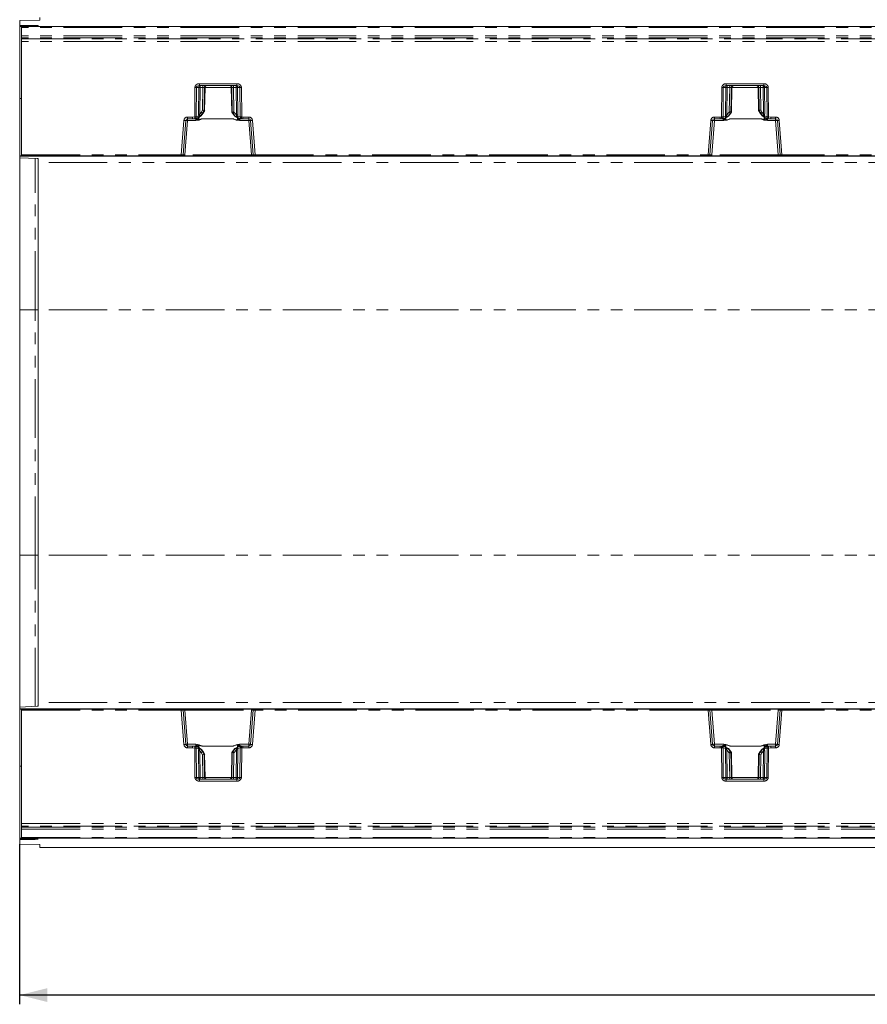
# Model space of a CAD drawing. Units: millimetres. Extents: x 0 to 507, y -3 to 297.
# Drawn here: x 48 to 140, y 65 to 172 of the extents above; entities that cross this region are included whole.
import ezdxf

# ---------------------------------------------------------------- set-up
doc = ezdxf.new("R2010")
doc.units = ezdxf.units.MM
doc.linetypes.add('PHANTOM', pattern=[12.7, 6.35, -1.27, 1.27, -1.27, 1.27, -1.27])
doc.layers.add('FORMAT', color=7, linetype='Continuous')
doc.styles.add('SLDTEXTSTYLE3', font='TXT', dxfattribs={"width": 0.75})
doc.dimstyles.new('SLDDIMSTYLE1', dxfattribs={"dimtxt": 3, "dimasz": 3, "dimexe": 0, "dimexo": 0.0625, "dimgap": 0.75, "dimtad": 2, "dimlfac": 5, "dimrnd": 1e-09, "dimzin": 12, "dimdsep": 46, "dimtxsty": 'SLDTEXTSTYLE3', "dimsah": 1, "dimcen": 0.09, "dimadec": 0, "dimazin": 3, "dimtfac": 1, "dimtofl": 0, "dimtmove": 0, "dimatfit": 3, "dimfxl": 0, "dimfrac": 2, "dimtolj": 1, "dimtzin": 12, "dimarcsym": 0})

# ---------------------------------------------------------------- blocks, each defined once
blk = doc.blocks.new('_D_14')
at = {"layer": 'FORMAT'}
for p, q in [((250.05, 85.38), (250.05, 65.21)), ((48.05, 82.56), (48.05, 65.21)), ((250.05, 66.21), (48.05, 66.21))]:
    blk.add_line(p, q, dxfattribs=at)
for points in [[(48.05, 66.21), (51.05, 65.46), (51.05, 66.96)], [(250.05, 66.21), (247.05, 66.96), (247.05, 65.46)]]:
    blk.add_solid(points, dxfattribs=at)
at = {"layer": 'FORMAT', "insert": (142.4, 70.08, 31.02), "char_height": 3, "attachment_point": 1, "style": 'SLDTEXTSTYLE3'}
blk.add_mtext('1010', dxfattribs=at)

msp = doc.modelspace()

# ---------------------------------------------------------------- linework, layer by layer
at = {"color": 7, "linetype": 'Continuous', "lineweight": 15}
for p, q in [((50.2521, 171.9044), (48.0521, 171.8636)), ((48.0521, 171.3342), (48.0521, 171.8636)), ((50.2521, 171.9044), (50.2521, 172.2122)), ((49.7216, 171.3279), (48.0521, 171.3342)), ((48.0521, 171.3342), (48.0521, 171.2537)), ((49.935, 171.2936), (48.0521, 171.2537)), ((48.0521, 171.2122), (48.0521, 171.2537)), ((48.2171, 171.2122), (48.0521, 171.2122)), ((48.0521, 163.4122), (48.0521, 171.2122)), ((48.2521, 171.2122), (148.0521, 171.2122)), ((48.2521, 171.2122), (48.2521, 171.1154)), ((48.2521, 170.2151), (48.2521, 171.1154)), ((50.0521, 171.2996), (50.0521, 171.3196)), ((48.2521, 170.0087), (48.2521, 170.2151)), ((48.2521, 170.0087), (48.2521, 169.895)), ((48.2521, 169.6003), (48.2521, 169.895)), ((48.2521, 157.3105), (48.2521, 169.6003)), ((67.5428, 164.8122), (71.6186, 164.8122)), ((68.1082, 162.1066), (68.1551, 164.621)), ((71.0063, 164.621), (71.0565, 161.928)), ((124.6856, 164.8122), (128.7615, 164.8122)), ((128.1491, 164.621), (128.1961, 162.1066)), ((48.2521, 163.4122), (48.0521, 163.4122)), ((48.0521, 157.2122), (48.0521, 163.4122)), ((66.2656, 161.2122), (66.795, 161.2122)), ((67.1059, 161.2122), (66.795, 161.2122)), ((67.9411, 161.8116), (68.1209, 162.1284)), ((68.0544, 162.1053), (68.0542, 162.1053)), ((68.1071, 162.1053), (68.0544, 162.1053)), ((68.1074, 162.1053), (68.1071, 162.1053)), ((71.0438, 161.9498), (71.1222, 161.8117)), ((71.0576, 161.9267), (71.0573, 161.9267)), ((71.1098, 161.9267), (71.0576, 161.9267)), ((71.1101, 161.9267), (71.1098, 161.9267)), ((71.1909, 161.2105), (71.1909, 161.214)), ((72.2661, 161.2122), (72.0555, 161.2122)), ((72.2661, 161.2122), (72.8958, 161.2122)), ((123.4084, 161.2122), (124.0382, 161.2122)), ((124.0382, 161.2122), (124.2488, 161.2122)), ((124.2488, 161.2122), (124.2504, 161.2126)), ((125.1134, 161.214), (125.1134, 161.2105)), ((125.182, 161.8116), (125.25, 161.9313)), ((125.1944, 161.9267), (125.1942, 161.9267)), ((125.1944, 161.9267), (125.2467, 161.9267)), ((125.2469, 161.9267), (125.2467, 161.9267)), ((125.2476, 161.9226), (125.2477, 161.9273)), ((128.1833, 162.1284), (128.3632, 161.8117)), ((128.1969, 162.1053), (128.1971, 162.1053)), ((128.1971, 162.1053), (128.2498, 162.1053)), ((128.2498, 162.1053), (128.2501, 162.1053)), ((129.1942, 161.2143), (129.1983, 161.2122)), ((129.1983, 161.2122), (129.5093, 161.2122)), ((129.5093, 161.2122), (130.0387, 161.2122)), ((65.7731, 157.3044), (66.0662, 161.0279)), ((73.0952, 161.0279), (73.3883, 157.3044)), ((122.916, 157.3044), (123.2091, 161.0279)), ((130.2381, 161.0279), (130.5311, 157.3044)), ((48.2521, 157.2122), (48.0521, 157.2122)), ((48.0521, 157.1682), (48.0521, 157.2122)), ((248.0521, 157.1682), (48.0521, 157.1682)), ((48.0521, 156.9812), (48.0521, 157.1682)), ((49.935, 156.9037), (48.0521, 156.9812)), ((48.0521, 156.9812), (48.0521, 140.5019)), ((48.2521, 157.3105), (48.2521, 157.2122)), ((65.5753, 157.2122), (48.2521, 157.2122)), ((65.0782, 157.1761), (65.0782, 157.2122)), ((65.318, 157.2122), (65.318, 157.174)), ((73.8434, 157.174), (65.318, 157.174)), ((65.6735, 157.2122), (65.5753, 157.2122)), ((65.9736, 157.2122), (65.6735, 157.2122)), ((73.1878, 157.2122), (65.9736, 157.2122)), ((73.4879, 157.2122), (73.1878, 157.2122)), ((73.5861, 157.2122), (73.4879, 157.2122)), ((122.7181, 157.2122), (73.5861, 157.2122)), ((73.8434, 157.2122), (73.8434, 157.174)), ((74.0832, 157.2122), (74.0832, 157.1761)), ((122.2211, 157.1761), (122.2211, 157.2122)), ((122.4608, 157.2122), (122.4608, 157.174)), ((130.9863, 157.174), (122.4608, 157.174)), ((122.7181, 157.2122), (122.8163, 157.2122)), ((123.1164, 157.2122), (122.8163, 157.2122)), ((130.3307, 157.2122), (123.1164, 157.2122)), ((130.6308, 157.2122), (130.3307, 157.2122)), ((130.6308, 157.2122), (130.729, 157.2122)), ((148.0521, 157.2122), (130.729, 157.2122)), ((130.9863, 157.2122), (130.9863, 157.174)), ((131.2261, 157.2122), (131.2261, 157.1761)), ((50.0521, 156.4922), (50.0521, 156.8921)), ((50.0521, 140.5019), (50.0521, 156.4922)), ((48.0521, 140.5019), (48.0521, 113.9226)), ((50.0521, 113.9226), (50.0521, 140.5019)), ((48.0521, 113.9226), (48.0521, 97.4433)), ((50.0521, 97.9323), (50.0521, 113.9226)), ((49.935, 97.5208), (48.0521, 97.4433)), ((48.0521, 97.2563), (48.0521, 97.4433)), ((248.0521, 97.2563), (48.0521, 97.2563)), ((48.0521, 97.2122), (48.0521, 97.2563)), ((48.2521, 97.2122), (48.0521, 97.2122)), ((48.0521, 91.0122), (48.0521, 97.2122)), ((48.2521, 97.2122), (65.5752, 97.2122)), ((48.2521, 97.2122), (48.2521, 97.114)), ((50.0521, 97.5324), (50.0521, 97.9323)), ((65.0782, 97.2122), (65.0782, 97.2484)), ((65.318, 97.2505), (73.8434, 97.2505)), ((65.318, 97.2505), (65.318, 97.2122)), ((65.6734, 97.2122), (65.5752, 97.2122)), ((65.6734, 97.2122), (65.9735, 97.2122)), ((65.9735, 97.2122), (73.1878, 97.2122)), ((73.1878, 97.2122), (73.4879, 97.2122)), ((73.586, 97.2122), (73.4879, 97.2122)), ((73.586, 97.2122), (122.7181, 97.2122)), ((73.8434, 97.2505), (73.8434, 97.2122)), ((74.0832, 97.2484), (74.0832, 97.2122)), ((122.2211, 97.2122), (122.2211, 97.2484)), ((122.4608, 97.2505), (130.9863, 97.2505)), ((122.4608, 97.2505), (122.4608, 97.2122)), ((122.7181, 97.2122), (122.8162, 97.2122)), ((122.8162, 97.2122), (123.1163, 97.2122)), ((123.1163, 97.2122), (130.3306, 97.2122)), ((130.3306, 97.2122), (130.6307, 97.2122)), ((130.6307, 97.2122), (130.7289, 97.2122)), ((130.7289, 97.2122), (148.0521, 97.2122)), ((130.9863, 97.2505), (130.9863, 97.2122)), ((131.2261, 97.2484), (131.2261, 97.2122)), ((48.2521, 97.114), (48.2521, 84.8242)), ((66.0661, 93.3966), (65.7731, 97.1201)), ((73.3882, 97.1201), (73.0951, 93.3966)), ((123.209, 93.3966), (122.9159, 97.1201)), ((130.531, 97.1201), (130.238, 93.3966)), ((66.7949, 93.2122), (66.2655, 93.2122)), ((67.1059, 93.2122), (66.7949, 93.2122)), ((67.11, 93.2102), (67.1059, 93.2122)), ((71.1908, 93.2105), (71.1908, 93.214)), ((72.0554, 93.2122), (72.0538, 93.2119)), ((72.266, 93.2122), (72.0554, 93.2122)), ((72.8958, 93.2122), (72.266, 93.2122)), ((124.0381, 93.2122), (123.4084, 93.2122)), ((124.0381, 93.2122), (124.2487, 93.2122)), ((125.1133, 93.214), (125.1133, 93.2105)), ((129.1982, 93.2122), (129.5092, 93.2122)), ((130.0386, 93.2122), (129.5092, 93.2122)), ((68.1209, 92.2961), (67.941, 92.6128)), ((68.0544, 92.3192), (68.0541, 92.3192)), ((68.1071, 92.3192), (68.0544, 92.3192)), ((68.1073, 92.3192), (68.1071, 92.3192)), ((68.1551, 89.8035), (68.1081, 92.3179)), ((71.1222, 92.6129), (71.0542, 92.4932)), ((71.0566, 92.5018), (71.0565, 92.4972)), ((71.0573, 92.4978), (71.0575, 92.4978)), ((71.1098, 92.4978), (71.0575, 92.4978)), ((71.1098, 92.4978), (71.11, 92.4978)), ((125.2604, 92.4747), (125.182, 92.6128)), ((125.1941, 92.4978), (125.1943, 92.4978)), ((125.1943, 92.4978), (125.2466, 92.4978)), ((125.2466, 92.4978), (125.2469, 92.4978)), ((125.2979, 89.8035), (125.2477, 92.4965)), ((128.196, 92.3179), (128.1491, 89.8035)), ((128.3631, 92.6129), (128.1832, 92.2961)), ((128.1968, 92.3192), (128.197, 92.3192)), ((128.197, 92.3192), (128.2498, 92.3192)), ((128.2498, 92.3192), (128.25, 92.3192)), ((48.2521, 91.0122), (48.0521, 91.0122)), ((48.0521, 83.2122), (48.0521, 91.0122)), ((71.6186, 89.6122), (67.5427, 89.6122)), ((128.7614, 89.6122), (124.6856, 89.6122)), ((48.2521, 84.8242), (48.2521, 84.5295)), ((48.2521, 84.5295), (48.2521, 84.4158)), ((48.2521, 84.4158), (48.2521, 84.2094)), ((48.2521, 84.2094), (48.2521, 83.309)), ((48.2521, 83.309), (48.2521, 83.2122)), ((48.2171, 83.2122), (48.0521, 83.2122)), ((48.0521, 83.1708), (48.0521, 83.2122)), ((49.935, 83.1309), (48.0521, 83.1708)), ((48.0521, 83.1708), (48.0521, 83.0903)), ((49.7216, 83.0965), (48.0521, 83.0903)), ((48.0521, 82.5609), (48.0521, 83.0903)), ((50.2521, 82.5201), (48.0521, 82.5609)), ((148.0521, 83.2122), (48.2521, 83.2122)), ((50.0521, 83.1049), (50.0521, 83.1249)), ((50.2521, 82.2122), (50.2521, 82.5201)), ((250.0521, 82.2122), (50.2521, 82.2122))]:
    msp.add_line(p, q, dxfattribs=at)
at = {"color": 8, "linetype": 'PHANTOM', "lineweight": 0}
for p, q in [((148.0521, 171.1154), (48.2521, 171.1154)), ((49.7216, 171.289), (49.7216, 171.3279)), ((148.0521, 170.2151), (48.2521, 170.2151)), ((148.0521, 170.0087), (48.2521, 170.0087)), ((48.2521, 169.895), (148.0521, 169.895)), ((148.0521, 169.6003), (48.2521, 169.6003)), ((67.0304, 161.4346), (67.0594, 164.6157)), ((67.1943, 161.435), (67.2232, 164.6157)), ((67.4785, 164.6157), (67.2232, 164.6157)), ((67.4785, 164.6157), (67.4507, 161.7315)), ((67.5428, 165.0088), (71.6186, 165.0088)), ((67.5428, 165.0088), (67.5428, 164.8122)), ((67.6249, 164.6157), (67.5971, 161.7315)), ((67.6249, 164.6157), (67.9128, 164.6157)), ((67.9128, 164.6157), (67.8732, 162.157)), ((68.0542, 162.1053), (68.0946, 164.6157)), ((68.1543, 164.6157), (68.0946, 164.6157)), ((68.1543, 164.6157), (68.1074, 162.1053)), ((71.0064, 164.6157), (68.155, 164.6157)), ((71.0668, 164.6157), (71.0071, 164.6157)), ((71.0573, 161.9267), (71.0071, 164.6157)), ((71.0668, 164.6157), (71.1101, 161.9267)), ((71.5365, 164.6157), (71.2486, 164.6157)), ((71.2911, 161.9784), (71.2486, 164.6157)), ((71.5652, 161.636), (71.5365, 164.6157)), ((71.6186, 164.8122), (71.6186, 165.0088)), ((71.6829, 164.6157), (71.9382, 164.6157)), ((71.7116, 161.636), (71.6829, 164.6157)), ((71.9382, 164.6157), (71.9673, 161.4161)), ((72.1021, 164.6157), (72.1311, 161.4158)), ((124.1731, 161.4158), (124.2022, 164.6157)), ((124.3369, 161.4161), (124.366, 164.6157)), ((124.6214, 164.6157), (124.366, 164.6157)), ((124.5927, 161.636), (124.6214, 164.6157)), ((124.6856, 165.0088), (128.7615, 165.0088)), ((124.6856, 165.0088), (124.6856, 164.8122)), ((124.7678, 164.6157), (124.7391, 161.636)), ((125.0557, 164.6157), (124.7678, 164.6157)), ((125.0132, 161.9784), (125.0557, 164.6157)), ((125.2375, 164.6157), (125.1942, 161.9267)), ((125.2971, 164.6157), (125.2375, 164.6157)), ((125.2469, 161.9267), (125.2971, 164.6157)), ((128.1492, 164.6157), (125.2979, 164.6157)), ((128.2096, 164.6157), (128.15, 164.6157)), ((128.15, 164.6157), (128.1969, 162.1053)), ((128.2501, 162.1053), (128.2096, 164.6157)), ((128.6794, 164.6157), (128.3914, 164.6157)), ((128.3914, 164.6157), (128.431, 162.157)), ((128.7071, 161.7315), (128.6794, 164.6157)), ((128.7615, 165.0088), (128.7615, 164.8122)), ((129.0811, 164.6157), (128.8257, 164.6157)), ((128.8257, 164.6157), (128.8535, 161.7315)), ((129.0811, 164.6157), (129.11, 161.435)), ((129.2449, 164.6157), (129.2738, 161.4346)), ((66.2656, 161.4068), (66.795, 161.4068)), ((66.2656, 161.4068), (66.2656, 161.2122)), ((66.2656, 161.0192), (66.2656, 161.2122)), ((66.795, 161.4068), (67.0304, 161.4346)), ((66.795, 161.2122), (66.795, 161.4068)), ((67.0766, 161.2456), (66.795, 161.2122)), ((67.4083, 161.36), (67.0786, 161.2461)), ((67.1059, 161.2122), (67.1389, 161.2289)), ((67.1616, 161.1865), (67.1616, 161.0192)), ((67.4757, 161.5302), (67.1943, 161.435)), ((67.4986, 161.1038), (67.5037, 161.3982)), ((67.8702, 161.2105), (67.5034, 161.0815)), ((67.5971, 161.7315), (67.7286, 161.9088)), ((67.8838, 161.8122), (67.7237, 161.5967)), ((67.8732, 162.157), (67.7286, 161.9088)), ((71.1909, 161.214), (67.8702, 161.214)), ((67.8702, 161.214), (67.8702, 161.2105)), ((67.8702, 161.2105), (71.1909, 161.2105)), ((68.0544, 162.1053), (67.8838, 161.8122)), ((67.9408, 161.8122), (67.8838, 161.8122)), ((67.9408, 161.8122), (68.1071, 162.1053)), ((71.0576, 161.9267), (71.1226, 161.8122)), ((71.1765, 161.8122), (71.1098, 161.9267)), ((71.1765, 161.8122), (71.1226, 161.8122)), ((71.4214, 161.5144), (71.1765, 161.8122)), ((71.6595, 161.0613), (71.1909, 161.2105)), ((71.3316, 161.9088), (71.2911, 161.9784)), ((71.3316, 161.9088), (71.5652, 161.636)), ((71.6586, 161.3472), (71.6631, 161.0854)), ((71.9673, 161.4161), (71.6949, 161.4791)), ((72.1027, 161.2234), (71.7835, 161.2988)), ((72.0425, 161.2148), (72.0555, 161.2122)), ((72.2661, 161.2122), (72.1047, 161.2231)), ((72.1311, 161.4158), (72.2661, 161.4068)), ((72.2661, 161.4068), (72.8958, 161.4068)), ((72.2661, 161.4068), (72.2661, 161.2122)), ((72.8958, 161.2122), (72.8958, 161.4068)), ((72.8958, 161.2122), (72.8958, 161.0192)), ((123.4084, 161.4068), (124.0382, 161.4068)), ((123.4084, 161.4068), (123.4084, 161.2122)), ((123.4084, 161.0192), (123.4084, 161.2122)), ((124.1731, 161.4158), (124.0382, 161.4068)), ((124.0382, 161.2122), (124.0382, 161.4068)), ((124.1996, 161.2231), (124.0382, 161.2122)), ((124.2015, 161.2234), (124.5208, 161.2988)), ((124.2504, 161.2126), (124.2617, 161.2148)), ((124.3369, 161.4161), (124.6094, 161.4791)), ((124.6457, 161.3472), (124.6411, 161.0854)), ((124.6448, 161.0613), (125.1134, 161.2105)), ((124.7391, 161.636), (124.9727, 161.9088)), ((125.1278, 161.8122), (124.8829, 161.5144)), ((125.0132, 161.9784), (124.9727, 161.9088)), ((128.4341, 161.214), (125.1134, 161.214)), ((128.4341, 161.2105), (125.1134, 161.2105)), ((125.1278, 161.8122), (125.1944, 161.9267)), ((125.1817, 161.8122), (125.1278, 161.8122)), ((125.2467, 161.9267), (125.1817, 161.8122)), ((128.3635, 161.8122), (128.1971, 162.1053)), ((128.2498, 162.1053), (128.4205, 161.8122)), ((128.4205, 161.8122), (128.3635, 161.8122)), ((128.4205, 161.8122), (128.5806, 161.5967)), ((128.431, 162.157), (128.5756, 161.9088)), ((128.4341, 161.214), (128.4341, 161.2105)), ((128.4341, 161.2105), (128.8009, 161.0815)), ((128.7071, 161.7315), (128.5756, 161.9088)), ((128.8057, 161.1038), (128.8005, 161.3982)), ((128.8286, 161.5302), (129.11, 161.435)), ((128.8959, 161.36), (129.2257, 161.2461)), ((129.1426, 161.0192), (129.1426, 161.1865)), ((129.1653, 161.2289), (129.1942, 161.2143)), ((129.5093, 161.2122), (129.2276, 161.2456)), ((129.5093, 161.4068), (129.2738, 161.4346)), ((130.0387, 161.4068), (129.5093, 161.4068)), ((129.5093, 161.2122), (129.5093, 161.4068)), ((130.0387, 161.2122), (130.0387, 161.4068)), ((130.0387, 161.2122), (130.0387, 161.0192)), ((65.5753, 157.3105), (65.8688, 161.04)), ((65.9736, 157.3088), (66.2656, 161.0192)), ((66.2656, 161.0192), (67.1616, 161.0192)), ((71.8994, 161.0192), (71.8994, 161.1375)), ((71.8994, 161.0192), (72.8958, 161.0192)), ((72.8958, 161.0192), (73.1878, 157.3088)), ((73.2926, 161.04), (73.5861, 157.3105)), ((122.7181, 157.3105), (123.0117, 161.04)), ((123.4084, 161.0192), (123.1164, 157.3088)), ((124.4049, 161.0192), (123.4084, 161.0192)), ((124.4049, 161.1375), (124.4049, 161.0192)), ((130.0387, 161.0192), (129.1426, 161.0192)), ((130.3307, 157.3088), (130.0387, 161.0192)), ((130.729, 157.3105), (130.4355, 161.04)), ((48.2521, 157.3105), (65.5753, 157.3105)), ((65.5753, 157.2122), (65.5753, 157.3105)), ((65.9736, 157.3088), (65.9736, 157.2122)), ((73.1878, 157.3088), (65.9736, 157.3088)), ((73.1878, 157.2122), (73.1878, 157.3088)), ((73.5861, 157.3105), (122.7181, 157.3105)), ((73.5861, 157.3105), (73.5861, 157.2122)), ((122.7181, 157.2122), (122.7181, 157.3105)), ((123.1164, 157.2122), (123.1164, 157.3088)), ((130.3307, 157.3088), (123.1164, 157.3088)), ((130.3307, 157.2122), (130.3307, 157.3088)), ((148.0521, 157.3105), (130.729, 157.3105)), ((130.729, 157.3105), (130.729, 157.2122)), ((49.7216, 140.5019), (49.7216, 156.9125)), ((248.0521, 156.4922), (50.0521, 156.4922)), ((49.7216, 140.5019), (48.0521, 140.5019)), ((50.0521, 140.5019), (49.7216, 140.5019)), ((49.7216, 113.9226), (49.7216, 140.5019)), ((248.0521, 140.5019), (50.0521, 140.5019)), ((49.7216, 113.9226), (48.0521, 113.9226)), ((49.7216, 97.512), (49.7216, 113.9226)), ((49.7216, 113.9226), (50.0521, 113.9226)), ((248.0521, 113.9226), (50.0521, 113.9226)), ((248.0521, 97.9323), (50.0521, 97.9323)), ((65.5752, 97.114), (65.5752, 97.2122)), ((65.9735, 97.2122), (65.9735, 97.1157)), ((73.1878, 97.2122), (73.1878, 97.1157)), ((73.586, 97.2122), (73.586, 97.114)), ((122.7181, 97.114), (122.7181, 97.2122)), ((123.1163, 97.2122), (123.1163, 97.1157)), ((130.3306, 97.1157), (130.3306, 97.2122)), ((130.7289, 97.2122), (130.7289, 97.114)), ((48.2521, 97.114), (65.5752, 97.114)), ((65.5752, 97.114), (65.8687, 93.3845)), ((65.9735, 97.1157), (66.2655, 93.4053)), ((65.9735, 97.1157), (73.1878, 97.1157)), ((72.8958, 93.4053), (73.1878, 97.1157)), ((73.586, 97.114), (73.2925, 93.3845)), ((122.7181, 97.114), (73.586, 97.114)), ((123.0116, 93.3845), (122.7181, 97.114)), ((123.4084, 93.4053), (123.1163, 97.1157)), ((123.1163, 97.1157), (130.3306, 97.1157)), ((130.3306, 97.1157), (130.0386, 93.4053)), ((130.7289, 97.114), (130.4354, 93.3845)), ((148.0521, 97.114), (130.7289, 97.114)), ((66.2655, 93.2122), (66.2655, 93.4053)), ((66.2655, 93.4053), (67.1616, 93.4053)), ((66.2655, 93.2122), (66.2655, 93.0177)), ((66.2655, 93.0177), (66.7949, 93.0177)), ((66.7949, 93.2122), (66.7949, 93.0177)), ((66.7949, 93.2122), (67.0766, 93.1789)), ((66.7949, 93.0177), (67.0304, 92.9898)), ((67.0593, 89.8088), (67.0304, 92.9898)), ((67.4083, 93.0644), (67.0785, 93.1784)), ((67.1389, 93.1956), (67.11, 93.2102)), ((67.1616, 93.4053), (67.1616, 93.2379)), ((67.2231, 89.8088), (67.1942, 92.9895)), ((67.4756, 92.8943), (67.1942, 92.9895)), ((67.4985, 93.3207), (67.5037, 93.0263)), ((67.8701, 93.214), (67.5033, 93.343)), ((67.8701, 93.214), (71.1908, 93.214)), ((67.8701, 93.2105), (67.8701, 93.214)), ((67.8701, 93.2105), (71.1908, 93.2105)), ((71.1764, 92.6122), (71.4213, 92.9101)), ((71.6594, 93.3632), (71.1908, 93.214)), ((71.6585, 93.0773), (71.6631, 93.3391)), ((71.9673, 93.0084), (71.6948, 92.9454)), ((72.1026, 93.2011), (71.7834, 93.1257)), ((71.8993, 93.287), (71.8993, 93.4053)), ((71.8993, 93.4053), (72.8958, 93.4053)), ((71.9673, 93.0084), (71.9382, 89.8088)), ((72.0538, 93.2119), (72.0425, 93.2097)), ((72.1311, 93.0086), (72.102, 89.8088)), ((72.1046, 93.2014), (72.266, 93.2122)), ((72.1311, 93.0086), (72.266, 93.0177)), ((72.266, 93.2122), (72.266, 93.0177)), ((72.8958, 93.0177), (72.266, 93.0177)), ((72.8958, 93.4053), (72.8958, 93.2122)), ((72.8958, 93.0177), (72.8958, 93.2122)), ((123.4084, 93.2122), (123.4084, 93.4053)), ((124.4048, 93.4053), (123.4084, 93.4053)), ((123.4084, 93.2122), (123.4084, 93.0177)), ((124.0381, 93.0177), (123.4084, 93.0177)), ((124.0381, 93.0177), (124.0381, 93.2122)), ((124.0381, 93.2122), (124.1995, 93.2014)), ((124.1731, 93.0086), (124.0381, 93.0177)), ((124.2021, 89.8088), (124.1731, 93.0086)), ((124.2015, 93.2011), (124.5207, 93.1257)), ((124.2617, 93.2097), (124.2487, 93.2122)), ((124.3659, 89.8088), (124.3369, 93.0084)), ((124.3369, 93.0084), (124.6093, 92.9454)), ((124.4048, 93.4053), (124.4048, 93.287)), ((124.6456, 93.0773), (124.6411, 93.3391)), ((124.6447, 93.3632), (125.1133, 93.214)), ((124.8828, 92.9101), (125.1277, 92.6122)), ((128.434, 93.214), (125.1133, 93.214)), ((125.1133, 93.2105), (128.434, 93.2105)), ((128.434, 93.214), (128.8008, 93.343)), ((128.434, 93.2105), (128.434, 93.214)), ((128.8056, 93.3207), (128.8005, 93.0263)), ((128.8285, 92.8943), (129.1099, 92.9895)), ((128.8959, 93.0644), (129.2256, 93.1784)), ((129.1099, 92.9895), (129.081, 89.8088)), ((129.1426, 93.2379), (129.1426, 93.4053)), ((130.0386, 93.4053), (129.1426, 93.4053)), ((129.1982, 93.2122), (129.1653, 93.1956)), ((129.2276, 93.1789), (129.5092, 93.2122)), ((129.2737, 92.9898), (129.2448, 89.8088)), ((129.5092, 93.0177), (129.2737, 92.9898)), ((129.5092, 93.2122), (129.5092, 93.0177)), ((130.0386, 93.0177), (129.5092, 93.0177)), ((130.0386, 93.4053), (130.0386, 93.2122)), ((130.0386, 93.0177), (130.0386, 93.2122)), ((67.4785, 89.8088), (67.4507, 92.693)), ((67.5971, 92.693), (67.6248, 89.8088)), ((67.5971, 92.693), (67.7286, 92.5157)), ((67.8837, 92.6122), (67.7236, 92.8278)), ((67.8732, 92.2675), (67.7286, 92.5157)), ((67.9128, 89.8088), (67.8732, 92.2675)), ((67.8837, 92.6122), (67.9407, 92.6122)), ((68.0544, 92.3192), (67.8837, 92.6122)), ((67.9407, 92.6122), (68.1071, 92.3192)), ((68.0541, 92.3192), (68.0946, 89.8088)), ((68.1542, 89.8088), (68.1073, 92.3192)), ((71.0573, 92.4978), (71.0071, 89.8088)), ((71.0575, 92.4978), (71.1225, 92.6122)), ((71.0667, 89.8088), (71.11, 92.4978)), ((71.1764, 92.6122), (71.1098, 92.4978)), ((71.1225, 92.6122), (71.1764, 92.6122)), ((71.291, 92.4461), (71.2485, 89.8088)), ((71.291, 92.4461), (71.3315, 92.5157)), ((71.5651, 92.7885), (71.3315, 92.5157)), ((71.5364, 89.8088), (71.5651, 92.7885)), ((71.7115, 92.7885), (71.6828, 89.8088)), ((124.5926, 92.7885), (124.6213, 89.8088)), ((124.739, 92.7885), (124.7677, 89.8088)), ((124.9726, 92.5157), (124.739, 92.7885)), ((124.9726, 92.5157), (125.0131, 92.4461)), ((125.0131, 92.4461), (125.0556, 89.8088)), ((125.1277, 92.6122), (125.1816, 92.6122)), ((125.1277, 92.6122), (125.1943, 92.4978)), ((125.2466, 92.4978), (125.1816, 92.6122)), ((125.2374, 89.8088), (125.1941, 92.4978)), ((125.2469, 92.4978), (125.2971, 89.8088)), ((128.1499, 89.8088), (128.1968, 92.3192)), ((128.3634, 92.6122), (128.197, 92.3192)), ((128.25, 92.3192), (128.2096, 89.8088)), ((128.2498, 92.3192), (128.4204, 92.6122)), ((128.3634, 92.6122), (128.4204, 92.6122)), ((128.3914, 89.8088), (128.431, 92.2675)), ((128.4204, 92.6122), (128.5805, 92.8278)), ((128.431, 92.2675), (128.5756, 92.5157)), ((128.7071, 92.693), (128.5756, 92.5157)), ((128.6793, 89.8088), (128.7071, 92.693)), ((128.8257, 89.8088), (128.8534, 92.693)), ((67.2231, 89.8088), (67.4785, 89.8088)), ((67.6248, 89.8088), (67.9128, 89.8088)), ((68.0946, 89.8088), (68.1542, 89.8088)), ((68.155, 89.8088), (71.0063, 89.8088)), ((71.0071, 89.8088), (71.0667, 89.8088)), ((71.2485, 89.8088), (71.5364, 89.8088)), ((71.6828, 89.8088), (71.9382, 89.8088)), ((124.6213, 89.8088), (124.3659, 89.8088)), ((124.7677, 89.8088), (125.0556, 89.8088)), ((125.2374, 89.8088), (125.2971, 89.8088)), ((125.2978, 89.8088), (128.1492, 89.8088)), ((128.1499, 89.8088), (128.2096, 89.8088)), ((128.6793, 89.8088), (128.3914, 89.8088)), ((128.8257, 89.8088), (129.081, 89.8088)), ((67.5427, 89.4157), (67.5427, 89.6122)), ((71.6186, 89.4157), (67.5427, 89.4157)), ((71.6186, 89.4157), (71.6186, 89.6122)), ((124.6856, 89.6122), (124.6856, 89.4157)), ((128.7614, 89.4157), (124.6856, 89.4157)), ((128.7614, 89.4157), (128.7614, 89.6122)), ((48.2521, 84.8242), (148.0521, 84.8242)), ((148.0521, 84.5295), (48.2521, 84.5295)), ((48.2521, 84.4158), (148.0521, 84.4158)), ((48.2521, 84.2094), (148.0521, 84.2094)), ((48.2521, 83.309), (148.0521, 83.309)), ((49.7216, 83.0965), (49.7216, 83.1355))]:
    msp.add_line(p, q, dxfattribs=at)
at = {"color": 8, "linetype": 'PHANTOM', "lineweight": 0, "flags": 128}
for points in [[(67.5428, 164.8122), (67.4248, 164.7985), (67.3168, 164.7549), (67.275, 164.7232), (67.2458, 164.6884), (67.2289, 164.6526), (67.2232, 164.6157)], [(71.9382, 164.6157), (71.9325, 164.6526), (71.9156, 164.6884), (71.8864, 164.7232), (71.8446, 164.7549), (71.7366, 164.7985), (71.6186, 164.8122)], [(124.366, 164.6157), (124.3717, 164.6526), (124.3886, 164.6884), (124.4179, 164.7232), (124.4596, 164.7549), (124.5677, 164.7985), (124.6856, 164.8122)], [(128.7615, 164.8122), (128.8794, 164.7985), (128.9875, 164.7549), (129.0293, 164.7232), (129.0585, 164.6884), (129.0754, 164.6526), (129.0811, 164.6157)], [(67.1616, 161.0192), (67.5288, 161.0679), (67.8702, 161.2105)], [(67.3603, 161.301), (67.4018, 161.2243), (67.4702, 161.119), (67.4837, 161.1062), (67.4876, 161.104), (67.4914, 161.1028), (67.4951, 161.1028), (67.4986, 161.1038)], [(67.4507, 161.7315), (67.4556, 161.6261), (67.4757, 161.5302)], [(67.7237, 161.5967), (67.6511, 161.5445), (67.6172, 161.5371), (67.6023, 161.5395), (67.5896, 161.5464), (67.5796, 161.5579), (67.573, 161.5739), (67.5698, 161.5938), (67.57, 161.6169), (67.5971, 161.7315)], [(71.6631, 161.0854), (71.3982, 161.1474), (71.2815, 161.187), (71.2247, 161.2066), (71.2043, 161.2121), (71.1909, 161.214)], [(71.1909, 161.2105), (71.5322, 161.0679), (71.8994, 161.0192)], [(71.5652, 161.636), (71.5812, 161.5818), (71.5864, 161.5347), (71.5842, 161.5148), (71.5787, 161.4979), (71.5701, 161.4845), (71.5587, 161.4748), (71.5296, 161.4664), (71.4951, 161.4717), (71.4214, 161.5144)], [(71.4214, 161.5144), (71.4692, 161.4824), (71.5259, 161.466), (71.5773, 161.4833), (71.586, 161.4854), (71.6128, 161.4839), (71.6584, 161.4797), (71.6949, 161.4791)], [(71.6631, 161.0854), (71.6675, 161.0848), (71.6721, 161.0858), (71.682, 161.0926), (71.6985, 161.1125), (71.728, 161.1595), (71.7804, 161.2566)], [(71.6949, 161.4791), (71.7078, 161.5518), (71.7116, 161.636)], [(72.0425, 161.2148), (71.9716, 161.233), (71.9121, 161.2758)], [(125.1134, 161.2105), (124.772, 161.0679), (124.4049, 161.0192)], [(124.6411, 161.0854), (124.6368, 161.0848), (124.6322, 161.0858), (124.6223, 161.0926), (124.5763, 161.1595), (124.5239, 161.2566)], [(124.6094, 161.4791), (124.5965, 161.5518), (124.5927, 161.636)], [(124.8829, 161.5144), (124.835, 161.4824), (124.7783, 161.466), (124.7423, 161.4746), (124.727, 161.4833), (124.7182, 161.4854), (124.6914, 161.4839), (124.6459, 161.4797), (124.6094, 161.4791)], [(124.6411, 161.0854), (124.906, 161.1474), (125.0227, 161.187), (125.0796, 161.2066), (125.0999, 161.2121), (125.1134, 161.214)], [(124.7391, 161.636), (124.723, 161.5818), (124.7178, 161.5347), (124.72, 161.5148), (124.7255, 161.4979), (124.7342, 161.4845), (124.7456, 161.4748), (124.7747, 161.4664), (124.8091, 161.4717), (124.8829, 161.5144)], [(129.1426, 161.0192), (128.7755, 161.0679), (128.4341, 161.2105)], [(128.5806, 161.5967), (128.6532, 161.5445), (128.6871, 161.5371), (128.702, 161.5395), (128.7147, 161.5464), (128.7246, 161.5579), (128.7312, 161.5739), (128.7344, 161.5938), (128.7343, 161.6169), (128.7071, 161.7315)], [(128.944, 161.301), (128.9025, 161.2243), (128.8584, 161.1524), (128.8341, 161.119), (128.8206, 161.1062), (128.8166, 161.104), (128.8128, 161.1028), (128.8092, 161.1028), (128.8057, 161.1038)], [(128.8535, 161.7315), (128.8487, 161.6261), (128.8286, 161.5302)], [(67.2442, 93.1394), (67.2033, 93.1728), (67.1389, 93.1956)], [(67.1616, 93.4053), (67.5287, 93.3566), (67.8701, 93.214)], [(67.3499, 93.1044), (67.4017, 93.2002), (67.4458, 93.2721), (67.4701, 93.3054), (67.4836, 93.3183), (67.4876, 93.3205), (67.4914, 93.3216), (67.495, 93.3217), (67.4985, 93.3207)], [(67.4507, 92.693), (67.4555, 92.7984), (67.4756, 92.8943)], [(67.7236, 92.8278), (67.651, 92.88), (67.6171, 92.8874), (67.6022, 92.885), (67.5895, 92.8781), (67.5796, 92.8666), (67.573, 92.8506), (67.5698, 92.8307), (67.5699, 92.8076), (67.5971, 92.693)], [(71.1908, 93.214), (71.5321, 93.3566), (71.8993, 93.4053)], [(71.6631, 93.3391), (71.3982, 93.2771), (71.2815, 93.2375), (71.2246, 93.2179), (71.2043, 93.2124), (71.1908, 93.2105)], [(71.4213, 92.9101), (71.4692, 92.9421), (71.5259, 92.9585), (71.5619, 92.9499), (71.5772, 92.9412), (71.5859, 92.9391), (71.6128, 92.9406), (71.6583, 92.9448), (71.6948, 92.9454)], [(71.5651, 92.7885), (71.5812, 92.8427), (71.5863, 92.8898), (71.5842, 92.9097), (71.5786, 92.9266), (71.57, 92.9399), (71.5586, 92.9496), (71.5295, 92.958), (71.4951, 92.9528), (71.4213, 92.9101)], [(71.6631, 93.3391), (71.6674, 93.3397), (71.672, 93.3387), (71.6819, 93.3319), (71.7279, 93.265), (71.7803, 93.1679)], [(71.6948, 92.9454), (71.7077, 92.8727), (71.7115, 92.7885)], [(125.1133, 93.214), (124.772, 93.3566), (124.4048, 93.4053)], [(124.6411, 93.3391), (124.6367, 93.3397), (124.6321, 93.3387), (124.6222, 93.3319), (124.6057, 93.312), (124.5762, 93.265), (124.5238, 93.1679)], [(124.6093, 92.9454), (124.5964, 92.8727), (124.5926, 92.7885)], [(124.8828, 92.9101), (124.835, 92.9421), (124.7783, 92.9585), (124.7269, 92.9412), (124.7182, 92.9391), (124.6914, 92.9406), (124.6458, 92.9448), (124.6093, 92.9454)], [(124.6411, 93.3391), (124.906, 93.2771), (125.0226, 93.2375), (125.0795, 93.2179), (125.0998, 93.2124), (125.1133, 93.2105)], [(124.739, 92.7885), (124.723, 92.8427), (124.7178, 92.8898), (124.72, 92.9097), (124.7255, 92.9266), (124.7341, 92.9399), (124.7455, 92.9496), (124.7746, 92.958), (124.8091, 92.9528), (124.8828, 92.9101)], [(129.1426, 93.4053), (128.7754, 93.3566), (128.434, 93.214)], [(128.5805, 92.8278), (128.6531, 92.88), (128.687, 92.8874), (128.7019, 92.885), (128.7146, 92.8781), (128.7245, 92.8666), (128.7312, 92.8506), (128.7344, 92.8307), (128.7342, 92.8076), (128.7071, 92.693)], [(128.9439, 93.1235), (128.9024, 93.2002), (128.834, 93.3054), (128.8205, 93.3183), (128.8166, 93.3205), (128.8128, 93.3216), (128.8091, 93.3217), (128.8056, 93.3207)], [(128.8534, 92.693), (128.8486, 92.7984), (128.8285, 92.8943)], [(67.5427, 89.6122), (67.4248, 89.626), (67.3167, 89.6696), (67.2749, 89.7013), (67.2457, 89.7361), (67.2288, 89.7719), (67.2231, 89.8088)], [(71.9382, 89.8088), (71.9325, 89.7719), (71.9156, 89.7361), (71.8863, 89.7013), (71.8446, 89.6696), (71.7365, 89.626), (71.6186, 89.6122)], [(124.3659, 89.8088), (124.3717, 89.7719), (124.3886, 89.7361), (124.4178, 89.7013), (124.4595, 89.6696), (124.5676, 89.626), (124.6856, 89.6122)], [(128.7614, 89.6122), (128.8794, 89.626), (128.9874, 89.6696), (129.0292, 89.7013), (129.0584, 89.7361), (129.0753, 89.7719), (129.081, 89.8088)]]:
    msp.add_lwpolyline(points, dxfattribs=at)
at = {"color": 7, "linetype": 'Continuous', "lineweight": 15, "flags": 128}
for points in [[(67.2853, 161.2782), (67.2864, 161.2755), (67.2967, 161.2753), (67.3157, 161.2818)], [(67.406, 161.3328), (67.7101, 161.5362), (67.9373, 161.8244)], [(67.4154, 161.324), (67.7272, 161.5384), (67.9408, 161.8122)], [(67.4757, 161.5302), (67.5095, 161.5342), (67.5511, 161.5428), (67.5757, 161.5469), (67.5849, 161.545), (67.6018, 161.5384), (67.6334, 161.5385), (67.6826, 161.562), (67.7237, 161.5967)], [(71.1226, 161.8122), (71.3827, 161.4962), (71.7325, 161.288)], [(71.1261, 161.8244), (71.389, 161.5044), (71.7456, 161.2965)], [(71.7325, 161.288), (71.7378, 161.2886), (71.7411, 161.2974), (71.7412, 161.2984)], [(71.8477, 161.2506), (71.8678, 161.2462), (71.8785, 161.2483), (71.8794, 161.2515)], [(124.3958, 161.2471), (124.3963, 161.2448), (124.4066, 161.2412), (124.4263, 161.2432), (124.4566, 161.2506)], [(124.5587, 161.2965), (124.9153, 161.5044), (125.1782, 161.8244)], [(124.5718, 161.288), (124.5665, 161.2886), (124.5631, 161.2974), (124.5631, 161.2984)], [(124.5718, 161.288), (124.9216, 161.4962), (125.1817, 161.8122)], [(128.3635, 161.8122), (128.577, 161.5384), (128.8889, 161.324)], [(128.367, 161.8244), (128.5942, 161.5362), (128.8983, 161.3328)], [(128.8286, 161.5302), (128.7947, 161.5342), (128.7532, 161.5428), (128.7285, 161.5469), (128.7193, 161.545), (128.7025, 161.5384), (128.6708, 161.5385), (128.6217, 161.562), (128.5806, 161.5967)], [(128.9886, 161.2818), (129.0166, 161.2718), (129.0348, 161.2677), (129.0442, 161.2692), (129.0448, 161.2712)], [(67.5034, 161.0815), (67.5007, 161.0939), (67.4986, 161.1038)], [(71.6595, 161.0613), (71.6615, 161.0747), (71.6631, 161.0854)], [(124.6411, 161.0854), (124.6432, 161.0718), (124.6448, 161.0613)], [(128.8057, 161.1038), (128.803, 161.0913), (128.8009, 161.0815)], [(67.3156, 93.1427), (67.2876, 93.1527), (67.2694, 93.1568), (67.26, 93.1553), (67.2594, 93.1533)], [(67.9372, 92.6001), (67.71, 92.8883), (67.4059, 93.0917)], [(67.9407, 92.6122), (67.7272, 92.8861), (67.4153, 93.1005)], [(67.4756, 92.8943), (67.5095, 92.8903), (67.551, 92.8817), (67.5756, 92.8776), (67.5849, 92.8795), (67.6017, 92.8861), (67.6334, 92.8859), (67.6825, 92.8625), (67.7236, 92.8278)], [(67.4985, 93.3207), (67.5012, 93.3332), (67.5033, 93.343)], [(71.7324, 93.1365), (71.3826, 92.9283), (71.1225, 92.6122)], [(71.7455, 93.128), (71.3889, 92.9201), (71.126, 92.6001)], [(71.6631, 93.3391), (71.661, 93.3527), (71.6594, 93.3632)], [(71.7324, 93.1365), (71.7377, 93.1359), (71.7411, 93.1271), (71.7411, 93.1261)], [(71.9084, 93.1774), (71.9079, 93.1797), (71.8976, 93.1833), (71.8779, 93.1813), (71.8476, 93.1739)], [(124.4565, 93.1739), (124.4364, 93.1783), (124.4257, 93.1761), (124.4247, 93.173)], [(125.1781, 92.6001), (124.9152, 92.9201), (124.5586, 93.128)], [(124.5717, 93.1365), (124.5664, 93.1359), (124.5631, 93.1271), (124.563, 93.1261)], [(125.1816, 92.6122), (124.9215, 92.9283), (124.5717, 93.1365)], [(124.6447, 93.3632), (124.6427, 93.3498), (124.6411, 93.3391)], [(128.8888, 93.1005), (128.577, 92.8861), (128.3634, 92.6122)], [(128.8982, 93.0917), (128.5941, 92.8883), (128.3669, 92.6001)], [(128.8285, 92.8943), (128.7946, 92.8903), (128.7531, 92.8817), (128.7285, 92.8776), (128.7193, 92.8795), (128.7024, 92.8861), (128.6708, 92.8859), (128.6216, 92.8625), (128.5805, 92.8278)], [(128.8008, 93.343), (128.8035, 93.3306), (128.8056, 93.3207)], [(129.0189, 93.1463), (129.0178, 93.149), (129.0075, 93.1491), (128.9885, 93.1427)]]:
    msp.add_lwpolyline(points, dxfattribs=at)
at = {"color": 8, "linetype": 'PHANTOM', "lineweight": 0}
for centre, radius, start, end in [((67.4958, 164.5727), 0.4386, 83.850935, 174.369513), ((67.1413, 171.9559), 7.3407, 269.360714, 270.639286), ((67.6619, 164.6294), 0.1839, 96.119155, 184.252782), ((67.5517, 157.3306), 7.2855, 89.424408, 90.575592), ((68.1982, 164.6639), 0.5754, 165.060151, 184.803164), ((68.4862, 164.6639), 0.5754, 165.061249, 184.802066), ((68.0037, 161.0053), 3.6116, 88.557913, 91.442087), ((68.2942, 164.6126), 0.1996, 90.106064, 179.112053), ((70.8672, 164.6126), 0.1996, 0.888124, 89.894187), ((71.1577, 161.0054), 3.6115, 88.557908, 91.442092), ((70.6752, 164.6639), 0.5754, 355.197514, 14.939171), ((71.4995, 164.6294), 0.1839, 355.74821, 83.879853), ((70.9631, 164.6639), 0.5754, 355.197934, 14.938751), ((71.6097, 157.3306), 7.2855, 89.424411, 90.575589), ((71.6656, 164.5727), 0.4386, 5.628337, 96.151042), ((72.0201, 171.9559), 7.3407, 269.360715, 270.639285), ((124.6387, 164.5727), 0.4386, 83.851682, 174.368421), ((124.2841, 171.956), 7.3407, 269.360717, 270.639283), ((124.8048, 164.6294), 0.1839, 96.120027, 184.25191), ((124.6946, 157.3306), 7.2855, 89.424411, 90.575589), ((125.3411, 164.6639), 0.5754, 165.060992, 184.802323), ((125.6291, 164.6639), 0.5754, 165.060992, 184.802323), ((125.1466, 161.0052), 3.6117, 88.557964, 91.442036), ((125.4371, 164.6126), 0.1996, 90.105211, 179.113764), ((125.4967, 164.6126), 0.1996, 90.106918, 179.110343), ((127.9504, 164.6126), 0.1996, 0.889657, 89.893082), ((128.0101, 164.6126), 0.1996, 0.886236, 89.894789), ((128.3005, 161.0052), 3.6117, 88.557964, 91.442036), ((127.818, 164.6639), 0.5754, 355.197677, 14.939008), ((128.6423, 164.6294), 0.1839, 355.74809, 83.879973), ((128.106, 164.6639), 0.5754, 355.197677, 14.939008), ((128.7526, 157.3306), 7.2855, 89.424411, 90.575589), ((128.8085, 164.5727), 0.4386, 5.629437, 96.150461), ((129.163, 171.956), 7.3407, 269.360717, 270.639283), ((66.2656, 161.0088), 0.398, 89.999932, 175.500194), ((67.0962, 168.4151), 6.9808, 269.46013, 270.804641), ((79.1336, 164.2917), 12.4358, 193.282127, 194.178723), ((67.1008, 161.1463), 0.1022, 102.533312, 103.654343), ((67.0201, 161.4117), 0.1757, 289.440051, 7.615472), ((66.9321, 160.7634), 0.4814, 61.522549, 68.812598), ((67.1167, 161.4032), 0.1758, 277.272223, 333.302522), ((67.1101, 161.3973), 0.2169, 283.735969, 325.829221), ((67.5752, 161.9235), 0.8451, 240.701092, 265.126877), ((66.936, 162.3177), 1.0678, 296.251475, 317.529032), ((67.3145, 161.4956), 0.1648, 304.695555, 12.127019), ((67.5239, 154.4463), 7.2855, 89.424411, 90.575589), ((68.0907, 159.7891), 1.4418, 98.799021, 114.246969), ((66.8353, 160.3001), 1.8401, 55.265394, 60.956267), ((72.2249, 160.3001), 1.84, 119.043874, 124.734959), ((72.1591, 162.3416), 1.1083, 228.274019, 250.191257), ((71.6384, 154.4042), 7.2322, 89.420166, 90.579834), ((71.8629, 161.4498), 0.1706, 170.10146, 242.253064), ((72.1078, 161.4647), 0.388, 212.440466, 237.506473), ((72.8184, 159.4212), 1.9469, 113.077555, 118.168708), ((72.145, 161.397), 0.1787, 173.876908, 256.305988), ((72.0584, 168.5554), 7.14, 269.268726, 270.583251), ((72.0549, 160.8524), 0.374, 82.346983, 82.647684), ((51.0731, 164.2088), 21.2424, 351.920029, 352.444815), ((72.8958, 161.0088), 0.398, 4.499593, 90.000281), ((123.4084, 161.0088), 0.398, 90.000574, 175.499981), ((124.2458, 168.5558), 7.1403, 269.416761, 270.731258), ((145.54, 164.2512), 21.5542, 187.558981, 188.076175), ((124.2596, 160.7742), 0.4529, 97.366973, 97.615678), ((124.1592, 161.397), 0.1787, 283.696467, 6.120044), ((123.4846, 159.4188), 1.9496, 61.834434, 66.918449), ((124.261, 161.3834), 0.1686, 270.24809, 327.797984), ((124.1965, 161.4646), 0.3879, 302.488063, 327.563563), ((124.1452, 162.3415), 1.1083, 289.808081, 311.726643), ((124.4414, 161.4498), 0.1706, 297.747011, 9.896177), ((124.6659, 154.4041), 7.2322, 89.420169, 90.579831), ((124.0789, 160.2994), 1.8408, 55.266096, 60.954578), ((129.4685, 160.3007), 1.8393, 119.042043, 124.735308), ((128.2137, 159.7896), 1.4414, 65.750532, 81.203603), ((129.3682, 162.3177), 1.0678, 222.470977, 243.749037), ((128.7803, 154.4463), 7.2855, 89.424411, 90.575589), ((128.727, 161.9301), 0.8518, 274.972112, 299.200199), ((128.9899, 161.4956), 0.165, 167.902137, 235.277891), ((129.1927, 161.3944), 0.2138, 215.061649, 256.462855), ((129.1829, 161.3951), 0.1672, 211.282713, 263.952374), ((129.2841, 161.4117), 0.1757, 172.37905, 250.564112), ((129.208, 168.4149), 6.9806, 269.195346, 270.539878), ((129.3723, 160.7632), 0.4816, 111.189667, 118.476358), ((129.204, 161.1484), 0.1001, 76.343002, 77.488675), ((117.2375, 164.2753), 12.3669, 345.819208, 346.720794), ((130.0387, 161.0088), 0.398, 4.500019, 89.999426), ((66.1412, 163.8722), 2.8453, 264.506723, 268.489802), ((66.1033, 159.5913), 1.4371, 83.516654, 91.479935), ((71.613, 161.6234), 0.564, 274.726762, 300.514425), ((73.0581, 159.5913), 1.4371, 88.520076, 96.483336), ((73.0202, 163.8721), 2.8452, 271.510103, 275.493372), ((123.2841, 163.8725), 2.8455, 264.506857, 268.489563), ((123.2462, 159.5913), 1.4371, 83.516726, 91.479863), ((124.6855, 161.6054), 0.5457, 239.044682, 265.714542), ((130.201, 159.5913), 1.4371, 88.520137, 96.483274), ((130.1631, 163.8725), 2.8455, 271.510437, 275.493143), ((65.857, 163.2365), 5.9327, 267.278046, 269.189903), ((65.8037, 160.5103), 3.2061, 269.45395, 273.036945), ((73.3698, 161.0676), 3.7632, 267.228345, 270.280741), ((73.2788, 164.0657), 6.7622, 270.927347, 272.604677), ((122.9999, 163.2377), 5.9339, 267.278261, 269.189768), ((122.9466, 160.5101), 3.2059, 269.453891, 273.03706), ((130.5127, 161.0671), 3.7627, 267.228146, 270.280903), ((130.4217, 164.0664), 6.7629, 270.927395, 272.604576), ((65.8825, 90.3592), 6.7618, 90.927318, 92.604733), ((65.7915, 93.3568), 3.7634, 87.22841, 90.280695), ((73.3576, 93.9143), 3.2059, 89.453875, 93.037039), ((73.3043, 91.1876), 5.9331, 87.278119, 89.189857), ((123.0254, 90.3586), 6.7624, 90.927412, 92.604666), ((122.9344, 93.3566), 3.7635, 87.228453, 90.28067), ((130.5005, 93.9142), 3.206, 89.453902, 93.036975), ((130.4472, 91.1884), 5.9322, 87.277973, 89.189949), ((66.1411, 90.5522), 2.8453, 91.510198, 95.493277), ((66.2655, 93.4157), 0.398, 184.499806, 270.000068), ((66.1032, 94.8332), 1.4371, 268.520065, 276.483346), ((79.1513, 90.1284), 12.4541, 165.821936, 166.717214), ((67.0962, 86.0091), 6.981, 89.195375, 90.539857), ((67.1007, 93.2782), 0.1022, 256.345657, 257.466688), ((67.0201, 93.0128), 0.1757, 352.380867, 70.564267), ((66.9323, 93.6606), 0.4808, 291.183384, 298.481469), ((67.5771, 92.4943), 0.8519, 94.972145, 119.199885), ((67.1115, 93.0301), 0.2138, 35.062676, 76.462463), ((67.3143, 92.9289), 0.165, 347.901536, 55.276757), ((66.936, 92.1068), 1.0678, 42.470968, 63.748525), ((68.0906, 94.6354), 1.4418, 245.753031, 261.200979), ((72.159, 92.083), 1.1083, 109.808674, 131.726258), ((71.6187, 92.8191), 0.5457, 59.04441, 85.714403), ((71.8628, 92.9747), 0.1706, 117.746936, 189.89854), ((72.1077, 92.9599), 0.3879, 122.488851, 147.56421), ((72.8184, 95.0033), 1.9469, 241.831292, 246.922445), ((72.0432, 93.041), 0.1686, 90.249476, 147.795067), ((72.145, 93.0275), 0.1787, 103.693528, 186.123576), ((72.0584, 85.869), 7.14, 89.416749, 90.731274), ((72.0548, 93.5721), 0.374, 277.352316, 277.653017), ((51.073, 90.2157), 21.2424, 7.555185, 8.079971), ((73.058, 94.8332), 1.4371, 263.516742, 271.479847), ((72.8958, 93.4157), 0.398, 269.999719, 355.500407), ((73.0202, 90.5524), 2.8452, 84.506628, 88.489897), ((123.284, 90.5522), 2.8453, 91.510153, 95.493217), ((123.4084, 93.4157), 0.398, 184.500019, 270.000284), ((123.2461, 94.8331), 1.4371, 268.519994, 276.483418), ((144.9352, 90.2563), 20.9438, 171.916288, 172.448556), ((124.2457, 85.8692), 7.1398, 89.268721, 90.583255), ((124.2422, 93.5176), 0.3191, 262.309986, 262.661929), ((124.1592, 93.0275), 0.1787, 353.877945, 76.305544), ((123.4866, 95.0015), 1.9449, 293.074534, 298.170875), ((124.2628, 93.0439), 0.1657, 36.043576, 90.394546), ((124.6912, 92.8011), 0.564, 94.72757, 120.514027), ((124.1963, 92.9598), 0.388, 32.440785, 57.50472), ((124.4413, 92.9747), 0.1706, 350.104968, 62.248793), ((124.1451, 92.0828), 1.1084, 48.275202, 70.190074), ((128.2137, 94.6345), 1.4409, 278.794066, 294.2518), ((129.3681, 92.1069), 1.0677, 116.250627, 137.530399), ((128.729, 92.5009), 0.8451, 60.701831, 85.126419), ((128.9897, 92.9289), 0.1648, 124.696289, 192.127153), ((129.1941, 93.0272), 0.2169, 103.735208, 145.829356), ((129.1875, 93.0213), 0.1758, 97.27108, 153.303665), ((129.2841, 93.0127), 0.1757, 109.441452, 187.612756), ((129.208, 86.0091), 6.981, 89.460138, 90.804628), ((129.3716, 93.66), 0.4802, 241.513412, 248.820564), ((129.2003, 93.2918), 0.1162, 282.590623, 283.5777), ((117.0562, 90.1049), 12.5536, 13.285908, 14.174089), ((130.2009, 94.8331), 1.4371, 263.516582, 271.480006), ((130.0386, 93.4157), 0.398, 269.999716, 355.499981), ((130.163, 90.5522), 2.8453, 84.506783, 88.489847), ((67.5239, 99.9779), 7.2853, 269.424401, 270.575599), ((66.8352, 94.1244), 1.8401, 299.043733, 304.734606), ((72.2249, 94.1244), 1.8401, 235.265394, 240.956267), ((71.6383, 100.0203), 7.2322, 269.420166, 270.579834), ((124.6658, 100.0204), 7.2322, 269.420169, 270.579831), ((124.0808, 94.1219), 1.8371, 299.039655, 304.739671), ((129.4693, 94.1251), 1.8408, 235.266096, 240.954578), ((128.7803, 99.9781), 7.2855, 269.424411, 270.575589), ((67.1412, 82.4686), 7.3407, 89.360714, 90.639286), ((67.4957, 89.8518), 0.4386, 185.628842, 276.15071), ((67.6619, 89.7951), 0.1839, 175.747218, 263.880845), ((67.5516, 97.0939), 7.2855, 269.424408, 270.575592), ((68.1982, 89.7606), 0.5754, 175.197514, 194.939171), ((68.4862, 89.7606), 0.5754, 175.197934, 194.938751), ((68.0037, 93.4192), 3.6116, 268.557913, 271.442087), ((68.2941, 89.8118), 0.1996, 180.888125, 269.893757), ((68.3538, 89.8118), 0.1996, 180.888124, 269.894187), ((70.8075, 89.8118), 0.1996, 270.105631, 359.112486), ((70.8671, 89.8118), 0.1996, 270.105813, 359.111876), ((71.1576, 93.4191), 3.6115, 268.557908, 271.442092), ((70.6751, 89.7606), 0.5754, 345.060829, 4.802486), ((71.4994, 89.7951), 0.1839, 276.120147, 4.25179), ((70.963, 89.7606), 0.5754, 345.061249, 4.802066), ((71.6096, 97.0939), 7.2855, 269.424411, 270.575589), ((71.6655, 89.8518), 0.4386, 263.8511, 354.369521), ((72.0201, 82.4685), 7.3407, 89.360715, 90.639285), ((124.284, 82.4685), 7.3407, 89.360717, 90.639283), ((124.6386, 89.8518), 0.4386, 185.627969, 276.151237), ((124.8047, 89.7951), 0.1839, 175.748892, 263.879172), ((124.6945, 97.0939), 7.2855, 269.424411, 270.575589), ((125.3416, 89.7606), 0.5759, 175.206026, 194.930658), ((125.6292, 89.7606), 0.5756, 175.200387, 194.936298), ((125.1465, 93.4193), 3.6117, 268.557964, 271.442036), ((125.437, 89.8118), 0.1996, 180.887925, 269.894814), ((128.01, 89.8118), 0.1996, 270.105186, 359.112075), ((128.3005, 93.4193), 3.6117, 268.557964, 271.442036), ((127.8178, 89.7606), 0.5756, 345.063702, 4.799613), ((128.6423, 89.7951), 0.1839, 276.120828, 4.251108), ((128.1058, 89.7606), 0.5756, 345.063702, 4.799613), ((128.7525, 97.0939), 7.2855, 269.424411, 270.575589), ((128.8084, 89.8518), 0.4386, 263.850351, 354.370443), ((129.1629, 82.4685), 7.3407, 89.360717, 90.639283)]:
    msp.add_arc(centre, radius, start, end, dxfattribs=at)
at = {"color": 7, "linetype": 'Continuous', "lineweight": 15}
for centre, radius, start, end in [((68.3538, 164.6126), 0.1996, 90.105813, 179.111876), ((70.8076, 164.6126), 0.1996, 0.887947, 89.893936), ((125.4901, 164.6254), 0.1924, 103.820725, 182.805051), ((127.9566, 164.6258), 0.1928, 357.090327, 75.240787), ((66.2656, 161.0122), 0.2, 90.000566, 175.499829), ((67.1154, 161.3836), 0.1716, 266.843673, 328.21445), ((66.7604, 162.7789), 1.5956, 283.722365, 294.235091), ((64.7858, 151.002), 11.5743, 73.597808, 74.529348), ((74.3669, 150.8639), 11.5322, 105.468821, 106.403773), ((72.1699, 162.447), 1.2387, 249.324238, 264.100378), ((72.8958, 161.0123), 0.2, 4.498563, 90.001043), ((123.4084, 161.0122), 0.2, 90.001654, 175.498741), ((124.1344, 162.4469), 1.2387, 275.899334, 290.67605), ((123.1223, 155.0137), 7.2168, 73.316682, 74.810724), ((131.5045, 151.0506), 11.5239, 105.468483, 106.404111), ((129.5518, 162.8022), 1.62, 245.844585, 256.197959), ((129.1854, 161.3785), 0.1662, 217.569298, 273.026484), ((130.0387, 161.0122), 0.2, 4.500117, 89.999488), ((65.2463, 162.7035), 5.5299, 268.257798, 270.742355), ((65.6735, 157.3122), 0.1, 269.998929, 355.499619), ((73.4879, 157.3122), 0.1, 184.499499, 270.001954), ((73.8918, 165.3665), 8.1927, 269.661432, 271.33841), ((122.3892, 162.7045), 5.531, 268.25803, 270.742129), ((122.8163, 157.3122), 0.1, 269.997054, 355.499786), ((130.6308, 157.3122), 0.1, 184.500214, 270.002946), ((131.0347, 165.3668), 8.1929, 269.661461, 271.338381), ((65.2726, 88.705), 8.5456, 89.696069, 91.303778), ((65.6734, 97.1122), 0.1, 4.499499, 90.0011), ((73.4879, 97.1122), 0.1, 89.999812, 175.498736), ((73.9179, 92.0407), 5.2103, 88.181571, 90.818588), ((122.4155, 88.7046), 8.546, 89.696102, 91.30374), ((122.8162, 97.1122), 0.1, 4.498783, 90.000962), ((130.6307, 97.1122), 0.1, 89.999038, 175.501217), ((131.0607, 92.0393), 5.2117, 88.18192, 90.818239), ((66.2655, 93.4122), 0.2, 184.499425, 270.00018), ((67.1188, 93.0461), 0.1662, 37.565361, 93.029497), ((66.7525, 91.6227), 1.6196, 65.843203, 76.199342), ((72.1698, 91.9776), 1.2387, 95.899176, 110.676209), ((72.8958, 93.4122), 0.2, 269.999478, 355.500917), ((123.4084, 93.4122), 0.2, 184.500117, 269.999488), ((124.1344, 91.9776), 1.2386, 69.323689, 84.100926), ((129.5436, 91.646), 1.5951, 103.720873, 114.236583), ((129.1888, 93.0409), 0.1716, 86.842936, 148.214286), ((130.0386, 93.4122), 0.2, 270.000752, 355.499642), ((64.793, 103.3972), 11.548, 285.469463, 286.403131), ((73.1803, 99.4055), 7.2113, 253.316106, 254.8113), ((121.9366, 103.5632), 11.535, 285.468934, 286.40366), ((131.5183, 103.4224), 11.5743, 253.597927, 254.529479), ((68.3475, 89.7987), 0.1928, 177.090121, 255.241561), ((70.8141, 89.7991), 0.1924, 283.820225, 2.804992), ((125.4966, 89.8118), 0.1996, 180.886236, 269.894789), ((127.9504, 89.8118), 0.1996, 270.105211, 359.113764)]:
    msp.add_arc(centre, radius, start, end, dxfattribs=at)
for centre, ratio, start_param, end_param in [((49.6521, 171.3196), 0.02118891, 0, 1.3962634), ((49.6521, 171.2996), 0.02118891, 5.49778714, 6.28318531), ((49.6521, 156.8921), 0.04115273, 0, 0.78539816), ((49.6521, 97.5324), 0.04115273, 5.49778714, 6.28318531), ((49.6521, 83.1049), 0.02118891, 4.88692191, 6.28318531), ((49.6521, 83.1249), 0.02118891, 0, 0.78539816)]:
    msp.add_ellipse(centre, major_axis=(0.4, 0), ratio=ratio, start_param=start_param, end_param=end_param, dxfattribs=at)

# ---------------------------------------------------------------- dimensions: what is measured, and where the dimension line sits
at = {"layer": 'FORMAT'}
dim = msp.add_linear_dim(base=(48.0521, 66.2122), p1=(250.0521, 85.3838), p2=(48.0521, 82.5609), angle=0, dimstyle='SLDDIMSTYLE1', dxfattribs=at)
dim.commit()
dim.dimension.update_dxf_attribs({"geometry": '_D_14', "text_midpoint": (148.055, 66.2122), "dimtype": 160})

doc.saveas('drawing.dxf')
